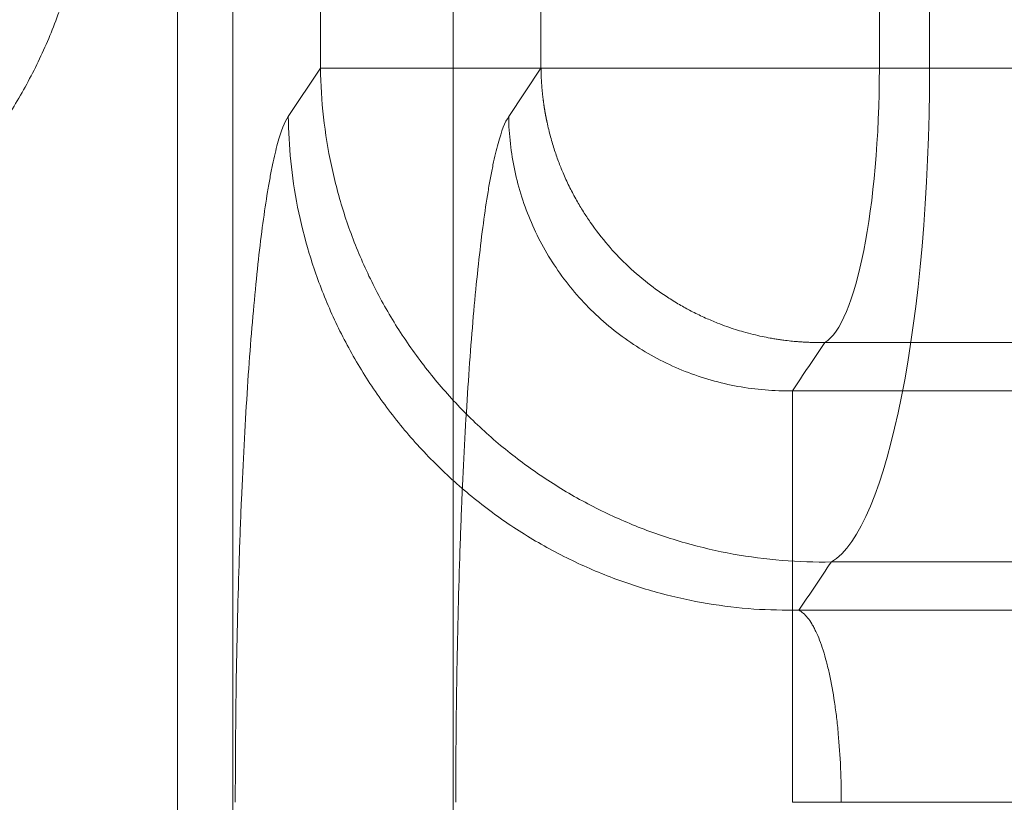
# Model space of a CAD drawing. Units: millimetres. Extents: x 0 to 594, y 0 to 420.
# Drawn here: x 126 to 129, y 207 to 209 of the extents above; entities that cross this region are included whole.
import ezdxf
from ezdxf.lldxf.tags import DXFTag

# ---------------------------------------------------------------- set-up
doc = ezdxf.new("R2010")
doc.units = ezdxf.units.MM
doc.layers.add('1', color=7, linetype='Continuous', true_color=0xffffff)
doc.styles.add('Arial Unicode MS', font='Arial')
tags = doc.linetypes.add('DASHED', pattern=[25.72, 12.86, -12.86]).pattern_tags.tags
tags[6:7] = [DXFTag(74, 4), DXFTag(75, 0), DXFTag(340, '0'), DXFTag(46, 0.0), DXFTag(50, 0.0), DXFTag(44, 0.0), DXFTag(45, 0.0)]
tags[4:5] = [DXFTag(74, 4), DXFTag(75, 0), DXFTag(340, '0'), DXFTag(46, 0.0), DXFTag(50, 0.0), DXFTag(44, 0.0), DXFTag(45, 0.0)]
doc.dimstyles.get("Standard").update_dxf_attribs({"dimtxt": 0.18, "dimasz": 0.18, "dimexe": 0.18, "dimexo": 0.0625, "dimgap": 0.09, "dimtad": 0, "dimtih": 1, "dimtoh": 1, "dimdec": 4, "dimzin": 0, "dimdsep": 46, "dimtxsty": 'Standard', "dimcen": 0.09, "dimadec": 0, "dimazin": 0, "dimtfac": 1, "dimtdec": 4, "dimtofl": 0, "dimtmove": 0, "dimatfit": 3, "dimfxl": 1, "dimtolj": 1, "dimtzin": 0, "dimarcsym": 0})

# ---------------------------------------------------------------- blocks, each defined once
blk = doc.blocks.new('_U0')
at = {"layer": '1', "color": 1, "lineweight": 13}
for p, q in [((87.101, 217.4935), (87.101, 173.5396)), ((199.601, 217.4935), (199.601, 173.5396)), ((87.101, 174.5396), (199.601, 174.5396))]:
    blk.add_line(p, q, dxfattribs=at)
at = {"layer": '1', "color": 1, "lineweight": 18}
for points in [[(87.101, 174.5396), (90.101, 175.3434), (90.101, 173.7357)], [(199.601, 174.5396), (196.601, 173.7357), (196.601, 175.3434)]]:
    blk.add_solid(points, dxfattribs=at)
at = {"layer": '1', "color": 7, "linetype": 'Continuous', "lineweight": 13, "insert": (139.7238, 175.162), "char_height": 2.5, "attachment_point": 7, "line_spacing_factor": 1.047437, "style": 'Arial Unicode MS'}
blk.add_mtext('\\fArial|b0|i0;\\W1.0000;1350', dxfattribs=at)

msp = doc.modelspace()

# ---------------------------------------------------------------- linework, layer by layer
at = {"layer": '1', "color": 7, "linetype": 'Continuous', "lineweight": 13}
for p, q in [((126.4417, 286.8466), (126.4417, 206.0133)), ((127.2718, 286.8466), (127.2718, 206.0133)), ((127.5362, 209.2441), (127.5362, 215.2824)), ((128.5554, 215.2824), (128.5554, 209.2441)), ((127.4389, 209.0985), (127.5362, 209.2441)), ((127.5362, 209.2441), (128.5554, 209.2441))]:
    msp.add_line(p, q, dxfattribs=at)
at = {"layer": '1', "color": 2, "linetype": 'DASHED', "lineweight": 13, "ltscale": 0.2}
for p, q in [((126.6077, 286.8466), (126.6077, 206.0133)), ((126.8721, 209.2441), (126.8721, 215.2824)), ((126.7748, 209.0985), (126.8721, 209.2441)), ((126.8721, 209.2441), (127.5362, 209.2441)), ((128.5554, 209.2441), (128.7066, 209.2441))]:
    msp.add_line(p, q, dxfattribs=at)
at = {"layer": '1', "color": 7, "linetype": 'Continuous', "lineweight": 13}
msp.add_ellipse((128.3664, 209.2441), major_axis=(0, -0.8333), ratio=0.226826, start_param=0.130899, end_param=1.570796, dxfattribs=at)
at = {"layer": '1', "color": 2, "linetype": 'DASHED', "lineweight": 13, "ltscale": 0.2}
msp.add_ellipse((128.3664, 209.2441), major_axis=(0, -1.5), ratio=0.226826, start_param=0.130899, end_param=1.570796, dxfattribs=at)
for points in [[(128.7066, 215.2824), (128.7066, 213.2697), (128.7066, 211.2569), (128.7066, 209.2441)], [(128.4108, 207.7569), (128.3782, 207.7084), (128.3456, 207.6599), (128.313, 207.6114)]]:
    msp.add_open_spline(points, degree=3, dxfattribs=at)
for points, knots in [([(126.1739, 209.9299), (126.1739, 209.8784), (126.1713, 209.8273), (126.1611, 209.726), (126.1535, 209.6758), (126.1334, 209.5761), (126.1209, 209.5267), (126.102, 209.4655), (126.0981, 209.4533), (126.0899, 209.429), (126.0856, 209.4168), (126.0724, 209.3806), (126.0631, 209.3567), (126.0333, 209.2861), (126.0112, 209.2403), (125.9626, 209.151), (125.9361, 209.1077), (125.893, 209.0444), (125.8781, 209.0236), (125.8549, 208.9929), (125.847, 208.9828), (125.8349, 208.9677), (125.8309, 208.9627), (125.8228, 208.9527), (125.8187, 208.9478), (125.7816, 208.9035), (125.7469, 208.8661), (125.6741, 208.7951), (125.636, 208.7614), (125.5566, 208.6978), (125.5152, 208.6679), (125.4667, 208.6364), (125.4613, 208.6329), (125.4504, 208.6261), (125.445, 208.6226), (125.4285, 208.6125), (125.3955, 208.5928), (125.3619, 208.5743), (125.294, 208.5392), (125.2477, 208.5181), (125.1533, 208.4804), (125.1052, 208.4638), (125.0316, 208.4423), (125.0068, 208.4357), (124.9755, 208.4282), (124.9693, 208.4268), (124.9567, 208.4239), (124.9379, 208.4197), (124.919, 208.4159), (124.856, 208.404), (124.8053, 208.3968), (124.7034, 208.3873), (124.6522, 208.3849), (124.5492, 208.3849), (124.4981, 208.3873), (124.3967, 208.3968), (124.3464, 208.4039), (124.2467, 208.4228), (124.1972, 208.4346), (124.1236, 208.456), (124.0991, 208.4637), (124.0687, 208.4741), (124.0626, 208.4762), (124.0505, 208.4806), (124.0324, 208.4872), (124.0144, 208.4941), (123.955, 208.5178), (123.9087, 208.5389), (123.8185, 208.5855), (123.7746, 208.611), (123.6893, 208.6662), (123.6478, 208.696), (123.6027, 208.732), (123.5977, 208.736), (123.5877, 208.7442), (123.5828, 208.7483), (123.568, 208.7607), (123.5388, 208.7859), (123.5107, 208.8119), (123.4559, 208.8654), (123.4213, 208.9026), (123.3559, 208.9804), (123.3252, 209.0209), (123.2819, 209.0841), (123.268, 209.1056), (123.2512, 209.133), (123.2479, 209.1385), (123.2413, 209.1496), (123.238, 209.1551), (123.2284, 209.1718), (123.2221, 209.183), (123.1914, 209.2392), (123.1692, 209.2852), (123.1296, 209.3788), (123.1121, 209.4265), (123.082, 209.5238), (123.0693, 209.5733), (123.0577, 209.63), (123.0565, 209.6364), (123.054, 209.649), (123.0505, 209.668), (123.0474, 209.687), (123.0416, 209.7251), (123.0384, 209.7506), (123.0307, 209.8271), (123.0281, 209.8784), (123.0281, 209.9299)], [0, 0, 0, 0, 0.03125, 0.03125, 0.0625, 0.0625, 0.09375, 0.09375, 0.101562, 0.101562, 0.109375, 0.109375, 0.125, 0.125, 0.15625, 0.15625, 0.1875, 0.1875, 0.203125, 0.203125, 0.210937, 0.210937, 0.214844, 0.214844, 0.21875, 0.21875, 0.25, 0.25, 0.28125, 0.28125, 0.3125, 0.3125, 0.316406, 0.316406, 0.320312, 0.320312, 0.328125, 0.34375, 0.34375, 0.375, 0.375, 0.40625, 0.40625, 0.421875, 0.421875, 0.425781, 0.425781, 0.429687, 0.4375, 0.4375, 0.46875, 0.46875, 0.5, 0.5, 0.53125, 0.53125, 0.5625, 0.5625, 0.59375, 0.59375, 0.609375, 0.609375, 0.613281, 0.613281, 0.617187, 0.625, 0.625, 0.65625, 0.65625, 0.6875, 0.6875, 0.71875, 0.71875, 0.722656, 0.722656, 0.726562, 0.726562, 0.734375, 0.75, 0.75, 0.78125, 0.78125, 0.8125, 0.8125, 0.828125, 0.828125, 0.832031, 0.832031, 0.835937, 0.835937, 0.84375, 0.84375, 0.875, 0.875, 0.90625, 0.90625, 0.9375, 0.9375, 0.941406, 0.941406, 0.945312, 0.953125, 0.953125, 0.96875, 0.96875, 1, 1, 1, 1]), ([(126.8721, 209.2441), (126.8727, 209.1948), (126.8757, 209.1456), (126.8866, 209.0476), (126.8945, 208.9988), (126.9151, 208.9023), (126.9279, 208.8545), (126.958, 208.7603), (126.9754, 208.714), (127.0147, 208.6231), (127.0366, 208.5787), (127.0847, 208.4921), (127.111, 208.4499), (127.1674, 208.3684), (127.1977, 208.3291), (127.2619, 208.2534), (127.2959, 208.2172), (127.3673, 208.1482), (127.4047, 208.1154), (127.4825, 208.0537), (127.523, 208.0248), (127.6065, 207.971), (127.6496, 207.9462), (127.7379, 207.9009), (127.7832, 207.8804), (127.8755, 207.8439), (127.9226, 207.828), (128.018, 207.8008), (128.0664, 207.7896), (128.1639, 207.7719), (128.2131, 207.7655), (128.3118, 207.7575), (128.3614, 207.756), (128.4108, 207.7569)], [0, 0, 0, 0, 0.0625, 0.0625, 0.125, 0.125, 0.1875, 0.1875, 0.25, 0.25, 0.3125, 0.3125, 0.375, 0.375, 0.4375, 0.4375, 0.5, 0.5, 0.5625, 0.5625, 0.625, 0.625, 0.6875, 0.6875, 0.75, 0.75, 0.8125, 0.8125, 0.875, 0.875, 0.9375, 0.9375, 1, 1, 1, 1]), ([(126.6154, 207.033), (126.6154, 207.0964), (126.6157, 207.1597), (126.6167, 207.2857), (126.6175, 207.348), (126.6204, 207.5326), (126.6234, 207.6529), (126.6292, 207.8289), (126.6314, 207.8872), (126.6363, 208.0004), (126.6389, 208.0553), (126.6474, 208.2155), (126.6539, 208.316), (126.6648, 208.4572), (126.6687, 208.5027), (126.6767, 208.5888), (126.6808, 208.6295), (126.6937, 208.7449), (126.7028, 208.813), (126.715, 208.8866), (126.7175, 208.9008), (126.7224, 208.9277), (126.725, 208.9405), (126.7325, 208.9767), (126.7376, 208.9983), (126.7532, 209.0549), (126.7639, 209.0822), (126.7748, 209.0985)], [0, 0, 0, 0, 0.0625, 0.0625, 0.125, 0.125, 0.25, 0.25, 0.3125, 0.3125, 0.375, 0.375, 0.5, 0.5, 0.5625, 0.5625, 0.625, 0.625, 0.75, 0.75, 0.78125, 0.78125, 0.8125, 0.8125, 0.875, 0.875, 1, 1, 1, 1]), ([(158.2912, 207.7569), (157.0703, 207.7569), (155.8395, 207.7569), (153.9783, 207.7569), (153.3554, 207.7569), (152.4173, 207.7569), (152.1038, 207.7569), (151.4768, 207.7569), (151.1634, 207.7569), (149.5966, 207.7569), (148.3441, 207.7569), (145.841, 207.7569), (144.5904, 207.7569), (142.0912, 207.7569), (140.8425, 207.7569), (138.3469, 207.7569), (137.1001, 207.7569), (134.6085, 207.7569), (133.3636, 207.7569), (131.8088, 207.7569), (131.4979, 207.7569), (130.8763, 207.7569), (130.566, 207.7569), (129.638, 207.7569), (129.0227, 207.7569), (128.4108, 207.7569)], [0, 0, 0, 0, 0.125, 0.125, 0.1875, 0.1875, 0.21875, 0.21875, 0.25, 0.25, 0.375, 0.375, 0.5, 0.5, 0.625, 0.625, 0.75, 0.75, 0.875, 0.875, 0.90625, 0.90625, 0.9375, 0.9375, 1, 1, 1, 1]), ([(128.313, 207.6114), (129.5025, 207.6114), (130.6959, 207.6114), (133.1499, 207.6114), (134.4109, 207.6114), (136.9411, 207.6114), (138.2104, 207.6114), (140.7571, 207.6114), (142.0345, 207.6114), (143.957, 207.6114), (144.5989, 207.6114), (145.5633, 207.6114), (145.885, 207.6114), (146.529, 207.6114), (146.8514, 207.6114), (148.4606, 207.6114), (149.7407, 207.6114), (152.2867, 207.6114), (153.5526, 207.6114), (156.0104, 207.6114), (157.203, 207.6114), (158.389, 207.6114)], [0, 0, 0, 0, 0.1205, 0.1205, 0.247, 0.247, 0.3735, 0.3735, 0.5, 0.5, 0.56325, 0.56325, 0.594875, 0.594875, 0.6265, 0.6265, 0.753, 0.753, 0.8795, 0.8795, 1, 1, 1, 1]), ([(128.313, 207.6114), (128.3221, 207.6068), (128.3309, 207.5992), (128.3437, 207.5833), (128.3479, 207.5773), (128.354, 207.5671), (128.3561, 207.5635), (128.3601, 207.556), (128.3621, 207.552), (128.372, 207.5314), (128.3793, 207.5124), (128.3896, 207.48), (128.3929, 207.4686), (128.3992, 207.4445), (128.4023, 207.4318), (128.4109, 207.3923), (128.416, 207.3641), (128.4226, 207.3193), (128.4247, 207.3039), (128.4285, 207.2722), (128.4302, 207.2559), (128.4347, 207.2066), (128.437, 207.1729), (128.4393, 207.1212), (128.4399, 207.1038), (128.4407, 207.0685), (128.4409, 207.0508), (128.4409, 207.033)], [0, 0, 0, 0, 0.125, 0.125, 0.1875, 0.1875, 0.21875, 0.21875, 0.25, 0.25, 0.375, 0.375, 0.4375, 0.4375, 0.5, 0.5, 0.625, 0.625, 0.6875, 0.6875, 0.75, 0.75, 0.875, 0.875, 0.9375, 0.9375, 1, 1, 1, 1])]:
    msp.add_open_spline(points, degree=3, knots=knots, dxfattribs=at)
at = {"layer": '1', "color": 7, "linetype": 'Continuous', "lineweight": 13}
for points, knots in [([(127.5362, 209.2441), (127.5363, 209.2427), (127.5363, 209.24), (127.5364, 209.2359), (127.5365, 209.2318), (127.5366, 209.2278), (127.5367, 209.2238), (127.5369, 209.2199), (127.537, 209.216), (127.5372, 209.2122), (127.5374, 209.2084), (127.5376, 209.2046), (127.5379, 209.2009), (127.5381, 209.1972), (127.5384, 209.1935), (127.5386, 209.1899), (127.5389, 209.1863), (127.5392, 209.1828), (127.5395, 209.1793), (127.5398, 209.1759), (127.5402, 209.1725), (127.5405, 209.1691), (127.5409, 209.1658), (127.5412, 209.1625), (127.5416, 209.1593), (127.542, 209.1561), (127.5423, 209.1529), (127.5427, 209.1498), (127.5431, 209.1467), (127.5435, 209.1437), (127.5439, 209.1407), (127.5443, 209.1378), (127.5448, 209.1348), (127.5452, 209.132), (127.5456, 209.1291), (127.546, 209.1263), (127.5465, 209.1236), (127.5469, 209.1209), (127.5473, 209.1182), (127.5478, 209.1156), (127.5482, 209.113), (127.5487, 209.1105), (127.5491, 209.1079), (127.5496, 209.1055), (127.55, 209.1031), (127.5505, 209.1007), (127.5509, 209.0983), (127.5513, 209.096), (127.5518, 209.0938), (127.5522, 209.0915), (127.5527, 209.0893), (127.5531, 209.0872), (127.5535, 209.0851), (127.554, 209.083), (127.5574, 209.0669), (127.5645, 209.0377), (127.5767, 208.9969), (127.59, 208.9594), (127.6052, 208.9218), (127.6227, 208.8843), (127.6426, 208.8468), (127.6631, 208.8123), (127.6935, 208.7663), (127.735, 208.7126), (127.7932, 208.6509), (127.8545, 208.5976), (127.9112, 208.5573), (127.9567, 208.5296), (127.9937, 208.5095), (128.0305, 208.4919), (128.0651, 208.4773), (128.0952, 208.466), (128.1214, 208.4572), (128.1479, 208.4492), (128.1747, 208.4421), (128.2015, 208.436), (128.2234, 208.4317), (128.2408, 208.4287), (128.2544, 208.4266), (128.2703, 208.4244), (128.2883, 208.4222), (128.3067, 208.4205), (128.3226, 208.4194), (128.3363, 208.4186), (128.3477, 208.4182), (128.3568, 208.4179), (128.3637, 208.4178), (128.3705, 208.4177), (128.3773, 208.4177), (128.3842, 208.4178), (128.3888, 208.4178), (128.3911, 208.4179)], [0, 0, 0, 0, 0.003146, 0.006262, 0.009348, 0.012403, 0.015428, 0.018423, 0.021387, 0.024321, 0.027225, 0.030099, 0.032942, 0.035755, 0.038538, 0.041291, 0.044013, 0.046705, 0.049367, 0.051998, 0.054599, 0.05717, 0.05971, 0.062221, 0.064701, 0.06715, 0.06957, 0.071959, 0.074318, 0.076646, 0.078945, 0.081213, 0.08345, 0.085658, 0.087835, 0.089982, 0.092098, 0.094185, 0.096241, 0.098266, 0.100262, 0.102227, 0.104162, 0.106066, 0.107941, 0.109785, 0.111599, 0.113382, 0.115135, 0.116858, 0.118551, 0.120213, 0.121845, 0.123447, 0.125019, 0.15948, 0.191801, 0.221983, 0.250024, 0.283924, 0.316059, 0.346427, 0.37503, 0.441234, 0.499997, 0.566948, 0.624964, 0.657584, 0.687467, 0.720331, 0.74997, 0.772528, 0.793362, 0.812476, 0.835362, 0.85619, 0.874983, 0.885939, 0.896353, 0.906237, 0.92238, 0.937491, 0.948186, 0.958545, 0.968745, 0.974037, 0.979242, 0.984398, 0.989549, 0.994735, 1, 1, 1, 1]), ([(128.5554, 209.2441), (129.9692, 209.2441), (131.4003, 209.2441), (136.2991, 209.2441), (139.825, 209.2441), (146.877, 209.2441), (150.4029, 209.2441), (155.3017, 209.2441), (156.7328, 209.2441), (158.1466, 209.2441)], [0, 0, 0, 0, 0.14733, 0.14733, 0.5, 0.5, 0.85267, 0.85267, 1, 1, 1, 1]), ([(127.2796, 207.033), (127.2796, 207.0964), (127.2798, 207.1597), (127.2808, 207.2857), (127.2816, 207.348), (127.2846, 207.5326), (127.2875, 207.6529), (127.2934, 207.8289), (127.2956, 207.8872), (127.3004, 208.0004), (127.303, 208.0553), (127.3115, 208.2155), (127.318, 208.316), (127.329, 208.4572), (127.3328, 208.5027), (127.3408, 208.5888), (127.345, 208.6295), (127.3578, 208.7449), (127.367, 208.813), (127.3791, 208.8866), (127.3816, 208.9008), (127.3866, 208.9277), (127.3891, 208.9405), (127.3966, 208.9767), (127.4018, 208.9983), (127.4173, 209.0549), (127.428, 209.0822), (127.4389, 209.0985)], [0, 0, 0, 0, 0.0625, 0.0625, 0.125, 0.125, 0.25, 0.25, 0.3125, 0.3125, 0.375, 0.375, 0.5, 0.5, 0.5625, 0.5625, 0.625, 0.625, 0.75, 0.75, 0.78125, 0.78125, 0.8125, 0.8125, 0.875, 0.875, 1, 1, 1, 1]), ([(127.4389, 209.0985), (127.4392, 209.0712), (127.4409, 209.0438), (127.447, 208.9894), (127.4514, 208.9623), (127.4628, 208.9087), (127.4699, 208.8821), (127.4866, 208.8298), (127.4963, 208.8041), (127.5181, 208.7536), (127.5303, 208.7289), (127.557, 208.6808), (127.5716, 208.6574), (127.6029, 208.6122), (127.6365, 208.5684), (127.6932, 208.508), (127.7347, 208.4716), (127.7779, 208.4373), (127.8004, 208.4213), (127.8468, 208.3914), (127.8707, 208.3776), (127.9198, 208.3524), (127.9449, 208.341), (127.9962, 208.3208), (128.0223, 208.3119), (128.0753, 208.2968), (128.1022, 208.2905), (128.1564, 208.2807), (128.1837, 208.2771), (128.2385, 208.2727), (128.266, 208.2718), (128.2935, 208.2723)], [0, 0, 0, 0, 0.0625, 0.0625, 0.125, 0.125, 0.1875, 0.1875, 0.25, 0.25, 0.3125, 0.3125, 0.375, 0.375, 0.4375, 0.5, 0.5625, 0.5625, 0.625, 0.625, 0.6875, 0.6875, 0.75, 0.75, 0.8125, 0.8125, 0.875, 0.875, 0.9375, 0.9375, 1, 1, 1, 1]), ([(128.3911, 208.4179), (128.3749, 208.3937), (128.3424, 208.3452), (128.3098, 208.2967), (128.2935, 208.2723)], [0, 0, 0, 0, 0.497815, 1, 1, 1, 1]), ([(158.3109, 208.4179), (156.881, 208.4179), (155.4337, 208.4179), (150.4802, 208.4179), (146.9157, 208.4179), (139.7864, 208.4179), (136.2218, 208.4179), (131.2683, 208.4179), (129.821, 208.4179), (128.3911, 208.4179)], [0, 0, 0, 0, 0.14733, 0.14733, 0.5, 0.5, 0.85267, 0.85267, 1, 1, 1, 1]), ([(128.2935, 208.2723), (128.3053, 208.2723), (128.3289, 208.2723), (128.3643, 208.2723), (128.3997, 208.2723), (128.435, 208.2723), (128.4704, 208.2723), (128.5058, 208.2723), (128.5413, 208.2723), (128.5767, 208.2723), (128.6121, 208.2723), (128.6475, 208.2723), (128.683, 208.2723), (128.7184, 208.2723), (128.7539, 208.2723), (128.7893, 208.2723), (128.8248, 208.2723), (128.8603, 208.2723), (128.8958, 208.2723), (128.9312, 208.2723), (128.9667, 208.2723), (129.0022, 208.2723), (129.0377, 208.2723), (129.0732, 208.2723), (129.1088, 208.2723), (129.1443, 208.2723), (129.1798, 208.2723), (129.2154, 208.2723), (129.2509, 208.2723), (129.2864, 208.2723), (129.322, 208.2723), (129.3576, 208.2723), (129.3931, 208.2723), (129.4287, 208.2723), (129.4643, 208.2723), (129.4999, 208.2723), (129.5355, 208.2723), (129.5711, 208.2723), (129.6067, 208.2723), (129.6423, 208.2723), (129.6779, 208.2723), (129.7135, 208.2723), (129.7491, 208.2723), (129.7848, 208.2723), (129.8204, 208.2723), (129.8561, 208.2723), (129.8917, 208.2723), (129.9274, 208.2723), (129.963, 208.2723), (129.9987, 208.2723), (130.0344, 208.2723), (130.0701, 208.2723), (130.1058, 208.2723), (130.1415, 208.2723), (130.1772, 208.2723), (130.2129, 208.2723), (130.2486, 208.2723), (130.2843, 208.2723), (130.32, 208.2723), (130.3558, 208.2723), (130.3915, 208.2723), (130.4272, 208.2723), (130.463, 208.2723), (130.4987, 208.2723), (130.5345, 208.2723), (130.5703, 208.2723), (130.606, 208.2723), (130.6418, 208.2723), (130.6776, 208.2723), (130.7134, 208.2723), (130.7492, 208.2723), (130.785, 208.2723), (130.8208, 208.2723), (130.8566, 208.2723), (130.8924, 208.2723), (130.9282, 208.2723), (130.9641, 208.2724), (130.9999, 208.2724), (131.0357, 208.2724), (131.0716, 208.2724), (131.1074, 208.2724), (131.1433, 208.2724), (131.1791, 208.2724), (131.215, 208.2724), (131.2509, 208.2724), (131.2868, 208.2724), (131.3226, 208.2724), (131.3585, 208.2724), (131.3944, 208.2724), (131.4303, 208.2724), (131.4662, 208.2724), (131.5021, 208.2724), (131.5381, 208.2724), (131.574, 208.2724), (131.6099, 208.2724), (131.6458, 208.2724), (131.6818, 208.2724), (131.7177, 208.2724), (131.7537, 208.2724), (131.7896, 208.2724), (131.8256, 208.2724), (131.8615, 208.2724), (131.8975, 208.2724), (131.9335, 208.2724), (131.9694, 208.2724), (132.0054, 208.2724), (132.0414, 208.2724), (132.0774, 208.2724), (132.1134, 208.2724), (132.1494, 208.2724), (132.1854, 208.2724), (132.2214, 208.2724), (132.2574, 208.2724), (132.2935, 208.2724), (132.3295, 208.2724), (132.3655, 208.2724), (132.4016, 208.2724), (132.4376, 208.2724), (132.4737, 208.2724), (132.5097, 208.2724), (132.6051, 208.2724), (132.8307, 208.2724), (133.2579, 208.2724), (133.899, 208.2724), (134.659, 208.2723), (135.412, 208.2723), (136.0312, 208.2723), (136.4857, 208.2723), (137.0134, 208.2723), (137.7225, 208.2723), (138.7216, 208.2723), (139.8803, 208.2723), (141.0879, 208.2723), (142.2781, 208.2724), (143.3846, 208.2724), (144.4524, 208.2724), (145.4965, 208.2724), (146.4814, 208.2723), (147.3718, 208.2723), (148.1174, 208.2723), (148.7361, 208.2723), (149.3436, 208.2723), (150.055, 208.2723), (150.9671, 208.2723), (151.9825, 208.2723), (152.9852, 208.2724), (153.8609, 208.2724), (154.5915, 208.2724), (155.1797, 208.2724), (155.6626, 208.2724), (156.0766, 208.2724), (156.4563, 208.2723), (156.8019, 208.2723), (157.1135, 208.2723), (157.3913, 208.2723), (157.6354, 208.2723), (157.8459, 208.2723), (158.0229, 208.2723), (158.1664, 208.2723), (158.2767, 208.2723), (158.3537, 208.2723), (158.3939, 208.2723), (158.4085, 208.2723)], [0, 0, 0, 0, 0.001195, 0.00239, 0.003586, 0.004781, 0.005976, 0.007172, 0.008367, 0.009563, 0.010759, 0.011955, 0.01315, 0.014346, 0.015542, 0.016738, 0.017935, 0.019131, 0.020327, 0.021523, 0.02272, 0.023916, 0.025113, 0.02631, 0.027506, 0.028703, 0.0299, 0.031097, 0.032294, 0.033491, 0.034688, 0.035885, 0.037083, 0.03828, 0.039477, 0.040675, 0.041873, 0.04307, 0.044268, 0.045466, 0.046663, 0.047861, 0.049059, 0.050257, 0.051456, 0.052654, 0.053852, 0.05505, 0.056249, 0.057447, 0.058646, 0.059844, 0.061043, 0.062242, 0.06344, 0.064639, 0.065838, 0.067037, 0.068236, 0.069435, 0.070634, 0.071834, 0.073033, 0.074232, 0.075432, 0.076631, 0.077831, 0.079031, 0.08023, 0.08143, 0.08263, 0.08383, 0.08503, 0.08623, 0.08743, 0.08863, 0.08983, 0.09103, 0.092231, 0.093431, 0.094631, 0.095832, 0.097033, 0.098233, 0.099434, 0.100635, 0.101835, 0.103036, 0.104237, 0.105438, 0.106639, 0.10784, 0.109042, 0.110243, 0.111444, 0.112646, 0.113847, 0.115048, 0.11625, 0.117452, 0.118653, 0.119855, 0.121057, 0.122258, 0.12346, 0.124662, 0.125864, 0.127066, 0.128268, 0.129471, 0.130673, 0.131875, 0.133077, 0.13428, 0.135482, 0.136685, 0.137887, 0.13909, 0.140293, 0.141495, 0.142698, 0.149838, 0.164068, 0.1854, 0.213847, 0.239826, 0.260345, 0.275393, 0.284964, 0.312727, 0.345716, 0.383938, 0.427393, 0.465097, 0.501532, 0.536692, 0.570574, 0.60469, 0.634047, 0.658648, 0.678497, 0.69534, 0.718868, 0.749071, 0.785929, 0.819882, 0.84904, 0.873412, 0.893011, 0.908021, 0.921894, 0.934634, 0.946242, 0.956719, 0.966067, 0.974288, 0.981383, 0.987353, 0.992199, 0.995922, 0.998522, 1, 1, 1, 1]), ([(128.2935, 208.2723), (128.2935, 208.2721), (128.2935, 208.2716), (128.2935, 208.2709), (128.2936, 208.2701), (128.2936, 208.2693), (128.2936, 208.2684), (128.2936, 208.2675), (128.2936, 208.2665), (128.2936, 208.2655), (128.2936, 208.2644), (128.2937, 208.2632), (128.2937, 208.2619), (128.2937, 208.2606), (128.2937, 208.2592), (128.2937, 208.2578), (128.2937, 208.2563), (128.2938, 208.2546), (128.2938, 208.2504), (128.2938, 208.2438), (128.2939, 208.2351), (128.2939, 208.2286), (128.294, 208.221), (128.294, 208.2109), (128.2941, 208.1967), (128.2941, 208.1821), (128.2941, 208.1674), (128.2942, 208.1527), (128.2942, 208.1309), (128.2942, 208.1006), (128.2943, 208.0599), (128.2943, 208.0084), (128.2942, 207.944), (128.2942, 207.8763), (128.2941, 207.8193), (128.2941, 207.7745), (128.2941, 207.7287), (128.294, 207.6814), (128.294, 207.6324), (128.2939, 207.5817), (128.2939, 207.5304), (128.2939, 207.4925), (128.2939, 207.4689), (128.2939, 207.4595), (128.2939, 207.4501), (128.2938, 207.4407), (128.2938, 207.4312), (128.2938, 207.4217), (128.2938, 207.4122), (128.2938, 207.4027), (128.2938, 207.3931), (128.2938, 207.3836), (128.2938, 207.374), (128.2938, 207.3644), (128.2938, 207.3547), (128.2938, 207.3451), (128.2938, 207.3354), (128.2938, 207.3258), (128.2937, 207.3161), (128.2937, 207.3064), (128.2937, 207.2966), (128.2937, 207.2869), (128.2937, 207.2772), (128.2937, 207.2674), (128.2937, 207.2577), (128.2937, 207.2479), (128.2937, 207.2381), (128.2937, 207.2283), (128.2937, 207.2185), (128.2937, 207.2088), (128.2937, 207.199), (128.2937, 207.1892), (128.2937, 207.1794), (128.2937, 207.1696), (128.2937, 207.1598), (128.2937, 207.15), (128.2937, 207.1402), (128.2937, 207.1304), (128.2937, 207.1207), (128.2937, 207.1109), (128.2937, 207.1011), (128.2937, 207.0914), (128.2937, 207.0816), (128.2937, 207.0719), (128.2937, 207.0622), (128.2937, 207.0524), (128.2937, 207.0427), (128.2937, 207.0363), (128.2937, 207.033)], [0, 0, 0, 0, 0.002923, 0.005939, 0.009049, 0.012253, 0.015551, 0.018945, 0.022435, 0.02602, 0.029702, 0.03348, 0.037356, 0.041329, 0.045401, 0.049571, 0.05384, 0.058209, 0.062678, 0.0871, 0.105701, 0.118341, 0.124925, 0.148871, 0.171627, 0.193152, 0.213409, 0.232366, 0.249995, 0.293696, 0.335319, 0.374739, 0.438756, 0.499886, 0.531736, 0.56314, 0.59407, 0.6245, 0.656288, 0.687782, 0.718956, 0.749784, 0.755285, 0.760786, 0.766286, 0.771786, 0.777285, 0.782783, 0.78828, 0.793776, 0.799271, 0.804764, 0.810255, 0.815744, 0.821231, 0.826716, 0.832199, 0.837678, 0.843155, 0.848629, 0.8541, 0.859568, 0.865032, 0.870492, 0.875948, 0.881401, 0.886849, 0.892293, 0.897732, 0.903167, 0.908596, 0.914021, 0.919441, 0.924855, 0.930263, 0.935666, 0.941063, 0.946454, 0.951839, 0.957218, 0.96259, 0.967955, 0.973314, 0.978666, 0.98401, 0.989348, 0.994678, 1, 1, 1, 1])]:
    msp.add_open_spline(points, degree=3, knots=knots, dxfattribs=at)
at = {"layer": '1', "color": 2, "linetype": 'DASHED', "lineweight": 13, "ltscale": 0.2}
msp.add_rational_spline([(126.7748, 209.0985), (126.792, 207.584), (128.313, 207.6114)], [1, 0.700676894267, 1], degree=2, dxfattribs=at)
at = {"layer": '1', "color": 7, "linetype": 'Continuous', "lineweight": 13}
msp.add_rational_spline([(158.4083, 207.033), (148.4953, 207.033), (138.2068, 207.033), (128.2937, 207.033)], [0.509292963279, 0.496902345573, 0.496902345574, 0.50929296328], degree=3, dxfattribs=at)

# ---------------------------------------------------------------- dimensions: what is measured, and where the dimension line sits
dim = msp.add_linear_dim(base=(199.601, 174.5396), p1=(87.101, 223.7216), p2=(199.601, 223.7216), dimstyle='Standard', override={"dimtxt": 2.5, "dimasz": 3, "dimexe": 1, "dimexo": 0, "dimgap": 1.25, "dimtad": 1, "dimtih": 1, "dimtoh": 0, "dimdec": 0, "dimlfac": 12, "dimzin": 8, "dimdsep": 46, "dimlunit": 2, "dimtxsty": 'Arial Unicode MS', "dimsah": 1, "dimse1": 0, "dimse2": 0, "dimsd1": 0, "dimsd2": 0, "dimclrd": 1, "dimclre": 1, "dimclrt": 7, "dimtol": 0, "dimtm": -0.1, "dimtfac": 0.7, "dimtdec": 2, "dimtofl": 1, "dimtmove": 0, "dimtzin": 8, "dimlwd": 13, "dimlwe": 13}, dxfattribs=at)
dim.commit()
dim.dimension.update_dxf_attribs({"geometry": '_U0', "text_midpoint": (143.351, 174.5396), "dimtype": 160})

doc.saveas('drawing.dxf')
